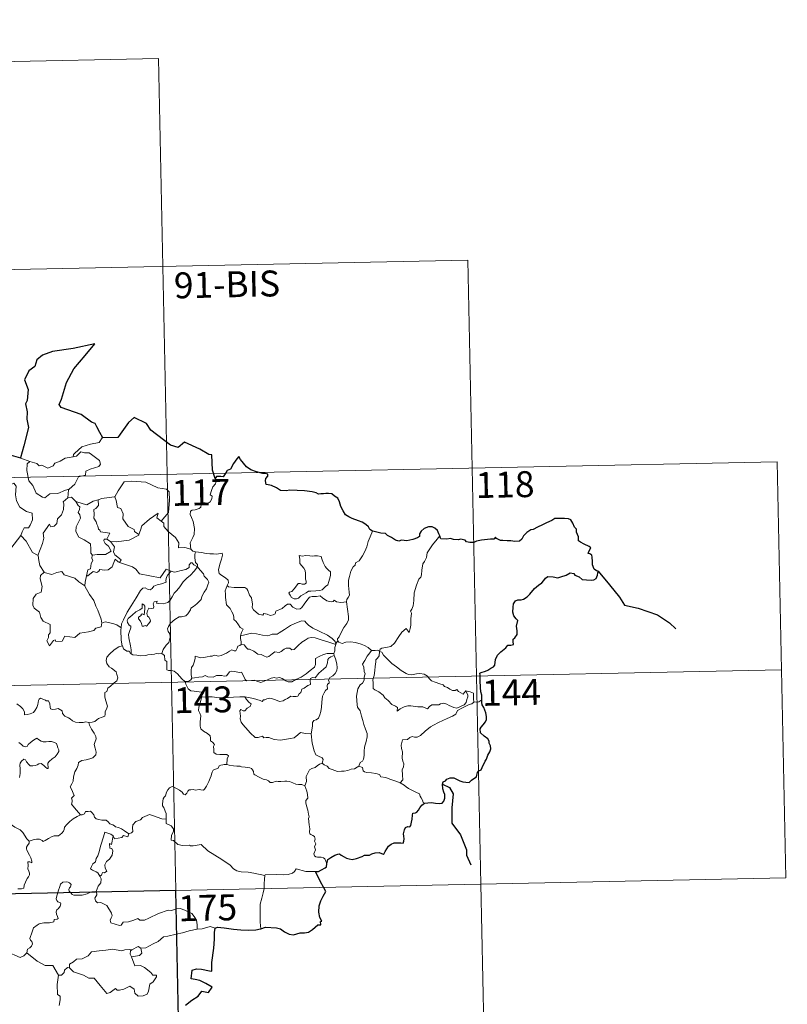
# Model space of a CAD drawing. Units: metres. Extents: x 641023 to 645538, y 718113 to 721175.
# Drawn here: x 641613 to 641835, y 720146 to 720431 of the extents above; entities that cross this region are included whole.
import ezdxf
from ezdxf.enums import TextEntityAlignment as Align

# ---------------------------------------------------------------- set-up
doc = ezdxf.new("R2010")
doc.units = ezdxf.units.M
doc.header["$MEASUREMENT"] = 0
doc.layers.add('Carátula', color=7, linetype='Continuous', lineweight=5)
doc.styles.add('Style-arial', font='arial.shx', dxfattribs={"bigfont": 'arialbig.shx'})

msp = doc.modelspace()

# ---------------------------------------------------------------- linework, layer by layer
at = {"layer": 'Carátula', "color": 7, "linetype": 'Continuous', "lineweight": 5}
for p, q in [((641388.71, 720414.22), (641653.49, 720419.7)), ((641653.49, 720419.7), (641658.48, 720178.83)), ((641389.96, 720354.01), (641743, 720361.32)), ((641743, 720361.32), (641746.74, 720180.66)), ((641302.93, 720291.95), (641832.51, 720302.92)), ((641832.51, 720302.92), (641835.01, 720182.49)), ((641304.18, 720231.73), (641833.76, 720242.72)), ((641305.44, 720171.52), (641835.01, 720182.49)), ((641746.74, 720180.66), (641749.24, 720060.21)), ((641658.48, 720178.83), (641664.72, 719877.74))]:
    msp.add_line(p, q, dxfattribs=at)
at = {"layer": 'Carátula', "color": 7, "linetype": 'Continuous', "lineweight": 25, "flags": 128}
for points in [[(641637.33, 720309.84), (641636.48, 720311.39), (641635.61, 720313.01), (641635.18, 720313.98), (641634.06, 720314.34), (641631.12, 720316.6), (641625.28, 720318.64), (641624.69, 720319.54), (641625.36, 720321.06), (641626.79, 720325.83), (641628.99, 720329.83), (641632.22, 720333.66), (641635.01, 720337.06), (641628.81, 720335.67), (641622.83, 720334.85), (641619.89, 720333.77), (641618.21, 720332.43), (641617.63, 720330.52), (641615.96, 720329.24), (641614.64, 720326.68), (641615.73, 720323.82), (641615.42, 720320.69), (641614.95, 720319.66), (641615.47, 720317.39), (641615.4, 720315.25), (641615.85, 720312.84), (641614.48, 720307.55), (641613.53, 720304.03), (641613.63, 720303.99)], [(641669.85, 720298.11), (641669.08, 720300.44), (641668.93, 720304.94), (641668.08, 720304.98), (641665.4, 720306.56), (641661, 720308.61), (641659.18, 720307.05), (641656.95, 720307.71), (641651.22, 720312.07), (641650, 720313.95), (641646.43, 720315.75), (641644.75, 720314.24), (641642.42, 720310.87), (641641.66, 720309.97), (641637.33, 720309.84)], [(641613.63, 720303.99), (641610.96, 720304.76)], [(641715.37, 720282.79), (641714.63, 720283.34), (641714.23, 720284.09), (641713.53, 720284.78), (641712.39, 720285.47), (641711.38, 720285.85), (641709.49, 720286.47), (641708.52, 720286.99), (641707.64, 720287.57), (641706.97, 720288.72), (641706.25, 720289.95), (641705.88, 720291.3), (641705.35, 720292.33), (641704.45, 720292.95), (641703.64, 720293.67), (641702.72, 720293.75), (641701.86, 720293.72), (641701.19, 720293.66), (641700.43, 720293.67), (641699.8, 720293.51), (641699.07, 720293.94), (641697.93, 720294.19), (641695.74, 720294.47), (641693.6, 720294.56), (641691.42, 720294.7), (641690.56, 720294.5), (641688.8, 720294.57), (641687.6, 720295.36), (641686.21, 720296.07), (641685.19, 720296.25), (641684.63, 720296.32), (641684.42, 720297.42), (641684.53, 720298.08), (641685.09, 720298.77), (641685.08, 720299.33), (641684.36, 720299.53), (641683.65, 720299.5), (641681.83, 720299.96), (641680.18, 720300.59), (641678.95, 720301.48), (641678.06, 720302.48), (641677.24, 720303.55), (641676.71, 720304.4), (641676.1, 720303.72), (641675.18, 720302.4), (641674.27, 720300.75), (641673.38, 720300.41), (641672.92, 720299.68), (641672.23, 720298.54), (641671.52, 720298.67), (641670.26, 720298.66), (641669.85, 720298.11)], [(641747.05, 720234), (641747.02, 720235.34), (641746.74, 720236.27), (641746.66, 720237.57), (641746.59, 720239.59), (641746.6, 720241.09), (641746.44, 720241.71), (641746.88, 720241.94), (641748.09, 720242.28), (641748.83, 720242.56), (641749.64, 720243.15), (641750.39, 720243.55), (641750.85, 720244.06), (641751.06, 720245.64), (641751.64, 720246.96), (641752.58, 720247.86), (641753.98, 720249.07), (641754.55, 720249.82), (641755.44, 720249.8), (641756.21, 720250.01), (641756.16, 720250.85), (641756.14, 720251.53), (641756.64, 720251.98), (641757.24, 720252.93), (641757.31, 720253.98), (641757.13, 720255.29), (641757.48, 720256.98), (641756.99, 720257.43), (641756.32, 720258.32), (641756.04, 720259.39), (641756.15, 720260.79), (641756.26, 720261.82), (641756.81, 720262.63), (641757.46, 720262.92), (641758.45, 720262.94), (641759.16, 720263.16), (641760.22, 720263.8), (641760.98, 720264.63), (641762.27, 720266.18), (641763.47, 720267.23), (641764.39, 720267.89), (641765.05, 720268.56), (641765.46, 720269.25), (641766.18, 720269.66), (641767.72, 720269.63), (641769.08, 720269.32), (641769.96, 720269.64), (641771.5, 720270.11), (641772.67, 720270.8), (641773.68, 720270.56), (641773.95, 720270.08), (641775.24, 720269.59), (641776.13, 720268.79), (641777.36, 720268.73), (641778.79, 720268.68), (641779.46, 720268.7), (641780.13, 720269.09), (641780.56, 720270.1), (641780.74, 720271.24), (641780.29, 720271.34), (641779.62, 720271.86), (641779.05, 720273.03), (641779.05, 720274.07), (641779.04, 720275.29), (641778.86, 720275.91), (641778.34, 720276.22), (641777.88, 720276.35), (641778.08, 720276.95), (641778.6, 720278), (641778.09, 720278.39), (641776.67, 720279.02), (641775.59, 720279.62), (641775.07, 720280.01), (641775.03, 720281.15), (641774.48, 720282.56), (641774.46, 720283.4), (641773.88, 720284.01), (641773.38, 720285.18), (641772.86, 720286.06), (641772.19, 720286.41), (641771.03, 720286.51), (641769.41, 720286.45), (641768.23, 720286.53), (641767.32, 720285.87), (641765.75, 720285.22), (641764.66, 720284.69), (641763.21, 720284.02), (641761.9, 720283.3), (641761.28, 720283.2), (641760.06, 720282.46), (641759.15, 720281.48), (641758.64, 720280.51), (641757.96, 720279.89), (641756.57, 720279.83), (641755.42, 720280.02), (641754.44, 720280.06), (641753.16, 720280.1), (641752.44, 720280.16), (641751.3, 720280.68)], [(641734.88, 720281.44), (641734.58, 720282.09), (641734.22, 720283.02), (641733.45, 720283.67), (641732.67, 720284.03), (641731.59, 720284.05), (641730.34, 720283.56), (641729.48, 720282.87), (641728.98, 720282.07), (641729.05, 720281.28), (641728.44, 720280.86), (641727.05, 720280.43), (641725.36, 720280.06), (641723.78, 720280.19), (641723.01, 720279.95), (641722.08, 720280.19), (641720.93, 720280.97), (641719.8, 720281.6), (641719.13, 720282.17), (641717.81, 720282.26), (641715.93, 720282.74), (641715.37, 720282.79)], [(641751.3, 720280.68), (641751, 720281.11), (641750.5, 720280.52), (641749.53, 720280.46), (641746.97, 720280.21), (641745.56, 720279.92), (641744.77, 720279.54), (641743.58, 720279.52), (641742.59, 720279.76), (641742.2, 720280.17), (641740.9, 720280.46), (641740.31, 720280.33), (641738.82, 720280.4), (641738, 720280.74), (641736.93, 720280.46), (641735.17, 720280.58), (641735.07, 720280.82), (641734.88, 720281.44)], [(641730.46, 720204.05), (641731.46, 720204.17), (641732.52, 720204.23), (641733.61, 720204.09), (641734.88, 720204), (641735.61, 720204.12), (641736.04, 720204.62), (641736.31, 720205.53), (641736.33, 720206.63), (641736.04, 720207.21), (641735.74, 720208.2), (641735.67, 720209.56), (641735.82, 720210.24), (641736.5, 720210.58), (641736.91, 720211.04), (641737.86, 720211.42), (641738.94, 720211.43), (641739.76, 720211.02), (641740.65, 720210.56), (641741.54, 720210.24), (641742.42, 720210.16), (641743.38, 720210.04), (641744.07, 720210.75), (641744.75, 720211.19), (641745.55, 720211.66), (641745.59, 720212.16), (641745.83, 720212.97), (641746.22, 720213.48), (641746.85, 720213.77), (641747.11, 720214.44), (641748.06, 720216.28), (641748.44, 720216.78), (641748.75, 720217.99), (641749.34, 720218.9), (641749.66, 720219.79), (641749.58, 720220.65), (641749.17, 720221.4), (641749.16, 720222), (641748.8, 720222.71), (641747.77, 720223.47), (641746.65, 720224.47), (641746.53, 720225.55), (641746.84, 720226.07), (641747.42, 720226.74), (641748.16, 720227.58), (641748.41, 720228.27), (641748.45, 720229.13), (641748.2, 720230.18), (641747.63, 720231.75), (641747.2, 720232.52), (641747.07, 720233.2), (641747.05, 720234)], [(641702.21, 720186.5), (641702.46, 720187.79), (641703.33, 720188.32), (641704.47, 720188.97), (641705.4, 720189.33), (641705.82, 720189.44), (641706.39, 720189.05), (641707.21, 720188.58), (641707.86, 720188.14), (641708.69, 720187.91), (641709.57, 720187.79), (641710.79, 720188.06), (641712.4, 720188.59), (641713.12, 720189.01), (641714.04, 720188.99), (641714.54, 720188.98), (641715.18, 720189.43), (641716.16, 720189.67), (641717.36, 720189.77), (641718.51, 720189.3), (641718.81, 720189.5), (641719.05, 720190.07), (641719.6, 720190.86), (641720.08, 720191.65), (641720.79, 720192.23), (641721.64, 720192.56), (641722.51, 720192.62), (641723.66, 720192.55), (641724.25, 720192.46), (641724.49, 720193.04), (641724.6, 720193.73), (641724.48, 720194.48), (641724.35, 720195.18), (641724.64, 720196.33), (641724.98, 720197.05), (641725.67, 720197.31), (641726.26, 720197.26), (641726.5, 720197.65), (641726.69, 720198.61), (641726.9, 720199.45), (641727.03, 720200.58), (641727.11, 720201.16), (641727.83, 720201.25), (641728.29, 720201.42), (641728.73, 720202.05), (641729.15, 720202.74), (641729.72, 720203.49), (641730.46, 720204.05)], [(641698.95, 720184.27), (641699.75, 720184.33), (641700.61, 720184.79), (641701.67, 720185.31), (641702.1, 720185.66), (641702.21, 720186.5)], [(641701.26, 720179.72), (641700.37, 720181.28), (641698.95, 720184.27)], [(641683.11, 720167.72), (641684.45, 720168.21), (641687.63, 720167.99), (641688.81, 720167.68), (641689.97, 720166.86), (641691.33, 720166.13), (641692.51, 720165.97), (641694.43, 720166.57), (641695.69, 720166.52), (641696.87, 720166.73), (641698.01, 720167.47), (641699.61, 720168.8), (641700.5, 720168.84), (641700.32, 720169.8), (641700.7, 720169.89), (641700.14, 720170.99), (641699.85, 720172.49), (641699.93, 720174.37), (641700.44, 720175.78), (641701.09, 720177.17), (641701.93, 720178.53), (641701.26, 720179.72)], [(641661.25, 720145.62), (641663.13, 720147.08), (641664.93, 720148.24), (641666.01, 720149.64), (641667.97, 720149.22), (641669.03, 720150.83), (641667.13, 720151.83), (641665.46, 720152.71), (641664.06, 720153), (641662.96, 720153.26), (641663.22, 720155.73), (641664.49, 720156.09), (641665.9, 720156.02), (641668.19, 720155.53), (641668.87, 720155.48), (641668.91, 720156.2), (641668.89, 720157.9), (641669.5, 720162.06), (641669.63, 720164.66), (641669.65, 720166.64), (641669.87, 720167.87)], [(641669.87, 720167.87), (641670.5, 720168.18), (641672.44, 720168.02), (641675.13, 720167.58), (641677.29, 720167.36), (641679.46, 720167.26), (641681.65, 720167.37), (641682.99, 720167.68), (641683.11, 720167.72)]]:
    msp.add_lwpolyline(points, dxfattribs=at)
at = {"layer": 'Carátula', "color": 7, "linetype": 'Continuous', "lineweight": 5, "flags": 128}
for points in [[(641637.33, 720309.84), (641637.12, 720309.82), (641636.34, 720308.48), (641633.83, 720308.05), (641631.23, 720307.22), (641629.23, 720305.37), (641628.84, 720305.01), (641628.73, 720304.3)], [(641628.73, 720304.3), (641629.77, 720304.55), (641630.94, 720305.81), (641632, 720305.51), (641633.41, 720305.52), (641634.05, 720304.99), (641636.41, 720303.32), (641636.67, 720302.23), (641636.21, 720301.52), (641633.69, 720300.79), (641632.47, 720300.24), (641632.32, 720299.02), (641630.29, 720298.51), (641629.23, 720296.47), (641627.58, 720294.98)], [(641610.96, 720304.76), (641610.74, 720302.67), (641610.01, 720301.25), (641608.09, 720300.29), (641606.77, 720300.07), (641607.11, 720297.87), (641609.05, 720296.67), (641609.47, 720297), (641610.53, 720296.2), (641611.59, 720296.69), (641612.23, 720295.84), (641612.1, 720293.34), (641612.32, 720291.56), (641613.33, 720289.8), (641615.29, 720288.56), (641616.91, 720288.06), (641616.98, 720286.06), (641616.28, 720284.58), (641615.79, 720283.83), (641614.59, 720283.77), (641614, 720282.61), (641613.66, 720281.59)], [(641613.63, 720303.99), (641616.19, 720303.04)], [(641616.19, 720303.04), (641615.45, 720302.27), (641615.31, 720300.38), (641615.92, 720297.4), (641617.13, 720296), (641618.08, 720293.8), (641619.93, 720292.66), (641620.59, 720292.43), (641621.97, 720293.62), (641624.37, 720293.69), (641626.53, 720294.7), (641627.58, 720294.98)], [(641616.19, 720303.04), (641616.19, 720303.04), (641618.27, 720302.39), (641618.89, 720301.72), (641619.7, 720301.9), (641621.46, 720301.09), (641622.97, 720301.76), (641623.46, 720302.55), (641624.98, 720303.13), (641626.45, 720303.92), (641628.73, 720304.3)], [(641640.64, 720292.79), (641640.79, 720292.79), (641641.77, 720294.47), (641643.5, 720297.13), (641645.75, 720297.31), (641649.84, 720297), (641653.31, 720295.39), (641655.81, 720295.02), (641656.6, 720294.24), (641656.62, 720291.84), (641656.33, 720288.27), (641654.28, 720285.69)], [(641669.85, 720298.11), (641670.14, 720297.28), (641669.94, 720296.56), (641669.19, 720295.66), (641668.78, 720294.55), (641668.45, 720293.38), (641668.97, 720292.91), (641668.89, 720292.17), (641668.47, 720291.3), (641667.58, 720290.77), (641666.97, 720291.01), (641666.06, 720291.15), (641665.86, 720290.51), (641665.74, 720289.79), (641665.28, 720289.34), (641664.11, 720289.03), (641663.19, 720288.95), (641662.74, 720288.62), (641662.62, 720287.66), (641662.98, 720286.75), (641663.51, 720285.66), (641663.89, 720283.57), (641663.8, 720281.88), (641663.39, 720280.98), (641662.88, 720280.07), (641662.67, 720279.42), (641662.79, 720277.6)], [(641627.58, 720294.98), (641627.39, 720294.79), (641627.24, 720292.43)], [(641627.24, 720292.43), (641625.87, 720291.36), (641626.04, 720290.7), (641626, 720289.06), (641625.36, 720287.53), (641624.25, 720286.39), (641624.08, 720285.04), (641623.25, 720284.23), (641622.35, 720284.05), (641621.89, 720284.86), (641620.04, 720282.26), (641620.31, 720280.84), (641619.89, 720279.21), (641618.58, 720275.79), (641618.59, 720275.77)], [(641627.24, 720292.43), (641628.3, 720292.63), (641629.51, 720291.4), (641629.56, 720291.38)], [(641629.56, 720291.38), (641630.22, 720290.27), (641630.67, 720289.9), (641630.64, 720289.1), (641630.17, 720288.25), (641630.68, 720287.52), (641630.88, 720286.58), (641629.62, 720284.12), (641629.54, 720282.72), (641630.37, 720281.13), (641631.94, 720280.3), (641633.77, 720279.14), (641633.9, 720277.62), (641633.84, 720276.44), (641634.35, 720275.85)], [(641629.56, 720291.38), (641631.63, 720290.76), (641632.71, 720290.48), (641634.57, 720291.5), (641636.02, 720291.93)], [(641636.02, 720291.93), (641636.09, 720290.25), (641635.33, 720289.36), (641634.77, 720289.11), (641634.86, 720287.67), (641634.71, 720286.54), (641635.42, 720285.5), (641635.62, 720284.82), (641635.95, 720284.31), (641636.13, 720283.43), (641636.52, 720283.08), (641636.72, 720282.64), (641639.39, 720282.2), (641638.47, 720280.48)], [(641636.02, 720291.93), (641637.07, 720292.25), (641640.64, 720292.79)], [(641640.79, 720292.79), (641641.25, 720291.7), (641641.6, 720289.67), (641642.52, 720289.43), (641643.2, 720287.8), (641643.18, 720286.38), (641644.67, 720284.15), (641646.44, 720283.29), (641646.54, 720282.69), (641647.8, 720281.87)], [(641647.8, 720281.87), (641648.24, 720283.08), (641648.65, 720284.41), (641650.9, 720286.26), (641653.35, 720288.03), (641652.96, 720286.72), (641654.28, 720285.69)], [(641654.28, 720285.69), (641655.02, 720285.12), (641655.06, 720284.16), (641656.28, 720282.71), (641658.35, 720281.03), (641659.33, 720279.43), (641659.28, 720278.03), (641661.08, 720278.05), (641662.79, 720277.6)], [(641715.37, 720282.79), (641714.74, 720281.14), (641714.12, 720279.83), (641713.73, 720278.24), (641713.24, 720276.93), (641712.49, 720275.67), (641711.51, 720274.27), (641710.48, 720273.63), (641710.43, 720272.95), (641709.86, 720272.52), (641709.16, 720271.22), (641708.71, 720269.73), (641708.42, 720268.63), (641708.48, 720267.11), (641708.68, 720265.21), (641708.72, 720264.27), (641708.36, 720263.6), (641708, 720263.08), (641707.86, 720262.47), (641707.87, 720262.37)], [(641610.72, 720277.76), (641613.66, 720281.59)], [(641613.66, 720281.59), (641615.12, 720279.96), (641617.03, 720276.64), (641618.59, 720275.77)], [(641638.47, 720280.48), (641637.78, 720280.53), (641637.68, 720280.06), (641637.99, 720279.27), (641639, 720278.51), (641639.72, 720277.07), (641638.1, 720276.09), (641635.69, 720276.1), (641634.35, 720275.85)], [(641638.47, 720280.48), (641639.6, 720279.82)], [(641639.6, 720279.82), (641641.23, 720279.74), (641644.98, 720280.23), (641647.73, 720281.67), (641647.8, 720281.87)], [(641642.22, 720273.78), (641642.65, 720274.55), (641640.8, 720276.01), (641640.43, 720276.84), (641640.71, 720278.25), (641639.6, 720279.82)], [(641734.88, 720281.44), (641734.09, 720280.5), (641732.74, 720278.91), (641731.77, 720277.45), (641731.25, 720276.58), (641731.01, 720275.22), (641730.51, 720274.04), (641730.02, 720273.41), (641729.72, 720271.53), (641729.61, 720270.17), (641729.43, 720269.46), (641728.8, 720268.93), (641728.16, 720267.17), (641727.52, 720264.98), (641727.38, 720262.76), (641727.18, 720261.21), (641726.75, 720260.26), (641726.39, 720259.68), (641726.66, 720259.06), (641726.54, 720257.48), (641726.54, 720255.6), (641726.35, 720254.63), (641726.05, 720253.45), (641725.14, 720254.65), (641723.89, 720253.58), (641723.05, 720252.29), (641721.8, 720250.38), (641720.71, 720249.4), (641719.23, 720249.11), (641718.08, 720248.92), (641717.64, 720248.63), (641717.47, 720247.99)], [(641662.79, 720277.6), (641663.41, 720277.02), (641664.15, 720276.87)], [(641618.59, 720275.77), (641618.87, 720274.31), (641619.12, 720272.86), (641620.36, 720270.96)], [(641634.35, 720275.85), (641634.22, 720275.81), (641634.16, 720275.03), (641634.45, 720274.34), (641633.99, 720273.45), (641633.75, 720271.88), (641632.99, 720271.66), (641632.67, 720269.92), (641632.79, 720270.04)], [(641632.67, 720269.92), (641633.02, 720269.92), (641634.55, 720271.12), (641635.59, 720270.88), (641636.2, 720271.21), (641636.52, 720271.72), (641637.84, 720271.51), (641638.94, 720271.63), (641640.06, 720272.53), (641640.53, 720273.8), (641640.93, 720274.75), (641641.83, 720273.91), (641642.22, 720273.78)], [(641664.15, 720276.87), (641664.01, 720276.09), (641664.01, 720275.11), (641664.21, 720273.71), (641664.79, 720273.16), (641664.74, 720272.52)], [(641664.15, 720276.87), (641664.16, 720276.87), (641665.88, 720276.63), (641667.31, 720276.32), (641668.28, 720276.28), (641669.38, 720276.3), (641670.28, 720276.18), (641671.91, 720276.49), (641672.01, 720275.85), (641671.69, 720274.69), (641671.21, 720273.3), (641670.84, 720271.65), (641670.99, 720270.59), (641671.79, 720270.03), (641672.85, 720269.27), (641673.62, 720268.63), (641673.75, 720267.85), (641673.32, 720267.1)], [(641694.22, 720275.79), (641694.35, 720274.7), (641694.41, 720273.46), (641694.92, 720272.77), (641695.52, 720272.1), (641695.93, 720271.39), (641696.05, 720270.57), (641695.99, 720270.05), (641696.05, 720268.95), (641696.18, 720268.35), (641696.17, 720267.79), (641695.74, 720267.48), (641695.06, 720267.47), (641694.47, 720267.64), (641693.9, 720267.65), (641693.38, 720267.01), (641692.73, 720266.12), (641692.11, 720265.39), (641691.39, 720265.17), (641691.24, 720264.85), (641691.62, 720264.3), (641691.98, 720263.58), (641692.73, 720263.28), (641693.37, 720263.19), (641693.97, 720263.41), (641694.62, 720264.1), (641695.52, 720264.62), (641696.24, 720264.93), (641696.85, 720265.41), (641697.54, 720265.46), (641698.99, 720265.57), (641700.19, 720265.66), (641700.84, 720265.87), (641701.46, 720266.4), (641701.84, 720266.77), (641702.49, 720267.24), (641702.73, 720268.21), (641702.96, 720268.93), (641703.23, 720269.94), (641703.21, 720271.04), (641702.7, 720271.57), (641702.13, 720272.08), (641701.72, 720272.61), (641701.13, 720273.72), (641700.78, 720274.81), (641700.58, 720275.51), (641699.48, 720275.68), (641698.59, 720275.7), (641697.96, 720275.61), (641697.28, 720275.66), (641696.06, 720275.75), (641695.12, 720275.55), (641694.22, 720275.79)], [(641642.22, 720273.78), (641645.93, 720272.45), (641646.93, 720271.79), (641647.96, 720270.45), (641650.95, 720269.86), (641653.91, 720269.34), (641655.66, 720271.81), (641657.09, 720271.2)], [(641657.09, 720271.2), (641656.21, 720270.15), (641655.74, 720269.48), (641655.63, 720268.55), (641655.66, 720268.03), (641654.32, 720267.53), (641653.07, 720267.28), (641652.12, 720266.86), (641651.64, 720266.27), (641651.05, 720265.84), (641650.29, 720266.04), (641649.57, 720266.43), (641648.98, 720266.35), (641648.21, 720265.6), (641647.01, 720263.55), (641645.56, 720261.18), (641644.42, 720259.36), (641643.35, 720257.2), (641642.77, 720255.96), (641642.62, 720254.8)], [(641645.58, 720247.3), (641645.54, 720248.48), (641645.33, 720249.66), (641644.91, 720251.91), (641644.81, 720252.89), (641645.06, 720253.77), (641645.49, 720254.86), (641645.43, 720255.36), (641644.99, 720255.61), (641644.54, 720256.36), (641644.38, 720256.94), (641644.64, 720257.52), (641645.89, 720258.53), (641646.87, 720259.49), (641648.07, 720260.05), (641648.78, 720260.55), (641648.76, 720261.83), (641649.24, 720261.48), (641649.48, 720261.1), (641649.49, 720260.36), (641649.36, 720258.62), (641648.75, 720258.85), (641648.45, 720258.72), (641648.44, 720258.38), (641647.67, 720257.95), (641647.64, 720257.47), (641648.24, 720256.74), (641648.56, 720256.08), (641648.72, 720255.35), (641649.19, 720255.28), (641649.61, 720255.55), (641650.01, 720255.33), (641650.71, 720256.07), (641651.14, 720256.74), (641651.08, 720257.28), (641650.63, 720257.91), (641650.29, 720258.2), (641650.09, 720258.94), (641650.27, 720259.8), (641650.66, 720260.55), (641651.39, 720260.48), (641652.01, 720260.52), (641652.11, 720261.02), (641651.95, 720261.82), (641652.26, 720262.34), (641653.08, 720262.56), (641652.85, 720262.01), (641653.6, 720261.85), (641654.78, 720261.83), (641656.17, 720262.14), (641656.86, 720262.88), (641657.47, 720263.77), (641658.01, 720264.84), (641658.77, 720265.68), (641659.65, 720266.72), (641660.6, 720268.14), (641661.64, 720269.26), (641662.73, 720270.12), (641663.78, 720271.28), (641664.74, 720272.52)], [(641664.74, 720272.52), (641665.55, 720271.5), (641666.46, 720270.48), (641666.69, 720269.76), (641667.65, 720268.86), (641668.02, 720268.03), (641667.7, 720267.26), (641667.36, 720266.12), (641666.73, 720265.18), (641666.05, 720263.95), (641665.83, 720263.08), (641664.6, 720261.8), (641663.63, 720260.98), (641662.8, 720260.5), (641662.69, 720260.02), (641661.98, 720258.9), (641661.35, 720258.33), (641660.15, 720257.98), (641659.44, 720257.99), (641658.15, 720257.22), (641656.93, 720256.16), (641656.37, 720255.21), (641656.1, 720254.56), (641656.3, 720253.74), (641656.75, 720253.09), (641656.82, 720252.11), (641656.5, 720250.63), (641655.68, 720249.85), (641654.85, 720248.57), (641654.42, 720247.4)], [(641664.74, 720272.52), (641663.74, 720273.08), (641663.21, 720273.65), (641662.85, 720273.68), (641662.39, 720273.03), (641662.31, 720272.27), (641661.4, 720271.73), (641660.01, 720271.48), (641658.62, 720271.02), (641657.97, 720270.96), (641657.09, 720271.2)], [(641620.36, 720270.96), (641619.28, 720269.96), (641619.18, 720269.02), (641619.76, 720266.85), (641619.55, 720265.12), (641618.04, 720264.63), (641617.2, 720263.36), (641617.11, 720261.43), (641617.46, 720260.56), (641619.06, 720259.35), (641619.39, 720257.84), (641620.12, 720256.81), (641622.13, 720255.82), (641622.12, 720253.36), (641621.63, 720252.85), (641621.62, 720252.04), (641621.11, 720251.03), (641621.96, 720249.65), (641623.09, 720251.18), (641623.59, 720251.41), (641623.74, 720250.91), (641625.59, 720250.99), (641626.36, 720252.38), (641629.27, 720252.06), (641630.65, 720253.25), (641633.16, 720253.66), (641634.77, 720254.1), (641635.34, 720254.73), (641636.89, 720255.16), (641637.09, 720256.33)], [(641620.36, 720270.96), (641620.38, 720270.9), (641622.64, 720270.27), (641624.01, 720270.88), (641625.45, 720271.11), (641626.16, 720270.2), (641629.25, 720269.19), (641630.37, 720268.17), (641632.12, 720266.95)], [(641632.12, 720266.95), (641632.22, 720268.01), (641632.67, 720269.92)], [(641637.02, 720256.2), (641636.87, 720257.32), (641635.9, 720259.98), (641635.37, 720261.11), (641634.71, 720262.76), (641633.46, 720264.49), (641632.11, 720266.87), (641632.12, 720266.95)], [(641673.32, 720267.1), (641673.01, 720266.31), (641672.75, 720265.59), (641672.89, 720264.57), (641672.86, 720263.65), (641673.11, 720261.45), (641673.66, 720261.06), (641674.19, 720260.4), (641674.66, 720259.5), (641675.04, 720258.75), (641675.31, 720257.92), (641675.29, 720257.22), (641675.99, 720256.63), (641676.58, 720255.7), (641677.13, 720254.94), (641678.01, 720254.41), (641677.45, 720253.52), (641677.23, 720252.54)], [(641707.87, 720262.37), (641707.11, 720262.22), (641706.26, 720262.2), (641704.96, 720262.35), (641704.3, 720262.84), (641704.07, 720262.49), (641703.44, 720262.34), (641702.17, 720262.66), (641700.95, 720263.49), (641700.22, 720264.1), (641699.19, 720263.87), (641697.94, 720263.91), (641697.13, 720263.69), (641696.4, 720262.78), (641695.65, 720261.72), (641694.91, 720260.7), (641694.44, 720260.33), (641693.55, 720260.26), (641692.31, 720260.83), (641691.61, 720261.7), (641690.85, 720261.66), (641690.1, 720261.21), (641689.22, 720260.47), (641687.46, 720259.63), (641687.21, 720258.9), (641686.68, 720258.57), (641685.75, 720258.41), (641684.92, 720258.82), (641683.93, 720258.96), (641683.66, 720258.53), (641682.38, 720258.8), (641680.96, 720260.02), (641680.58, 720260.73), (641680.66, 720261.71), (641680.36, 720263.5), (641679.83, 720264.31), (641679.35, 720265.64), (641679.04, 720266.12), (641678.46, 720266.47), (641676.9, 720266.49), (641675.35, 720266.54), (641673.77, 720266.75), (641673.32, 720267.1)], [(641707.87, 720262.37), (641708.47, 720258.07), (641708.5, 720257.19), (641707.98, 720256.09), (641707.15, 720254.96), (641706.36, 720253.44), (641705.72, 720252.21), (641705.27, 720251.64), (641705.4, 720251.02)], [(641642.62, 720254.8), (641641.39, 720255.68), (641640.23, 720256.13), (641638.04, 720256.53), (641637.02, 720256.2)], [(641637.09, 720256.33), (641637.02, 720256.2)], [(641642.62, 720254.8), (641642.54, 720254.24), (641642.66, 720251.3), (641642.92, 720249.59)], [(641704.82, 720250.01), (641704.58, 720250.92), (641703.77, 720251.79), (641702.42, 720252.68), (641700.01, 720253.83), (641698.12, 720254.75), (641696.93, 720255.61), (641696.23, 720256.29), (641695.78, 720256.8), (641694.92, 720256.82), (641693.57, 720256.42), (641691.71, 720255.52), (641689.97, 720254.38), (641688.35, 720253.43), (641687.86, 720253.02), (641686.38, 720253.05), (641685.68, 720252.73), (641685.03, 720252.56), (641683.55, 720252.73), (641681.79, 720253.07), (641680.39, 720253.34), (641679.19, 720253.04), (641678.03, 720252.67), (641677.23, 720252.54)], [(641677.23, 720252.54), (641677.22, 720251.72), (641677.4, 720250.8), (641677.36, 720249.98)], [(641677.36, 720249.98), (641677.44, 720250.02), (641678.25, 720249.88), (641678.98, 720249.07), (641679.37, 720248.62), (641679.85, 720248.69), (641681.06, 720248.08), (641682.18, 720247.26), (641683.21, 720247.12), (641684, 720246.74), (641684.83, 720246.33), (641685.4, 720246.52), (641686.34, 720247.32), (641687.18, 720247.88), (641688.41, 720247.65), (641689.02, 720248.02), (641689.8, 720248.62), (641690.47, 720248.93), (641691.44, 720248.97), (641692.11, 720248.46), (641692.72, 720248.6), (641693.85, 720249.72), (641694.91, 720250.68), (641695.97, 720251.3), (641696.81, 720251.86), (641697.63, 720252.08), (641698.84, 720251.9), (641700.89, 720251.29), (641702.46, 720250.8), (641704.82, 720250.01)], [(641633.27, 720227.38), (641634.28, 720227.52), (641635.07, 720227.72), (641635.66, 720228.21), (641636.11, 720228.62), (641637.19, 720228.96), (641637.92, 720229.3), (641638.03, 720229.82), (641638, 720230.56), (641638.47, 720231.55), (641638.75, 720232.16), (641638.17, 720233.96), (641637.9, 720234.86), (641637.93, 720236.14), (641638.53, 720236.45), (641638.77, 720237.34), (641639.58, 720237.99), (641640.65, 720238.9), (641641.44, 720239.47), (641641.68, 720240.36), (641641.43, 720241.35), (641641.18, 720242.07), (641639.88, 720243.14), (641639.19, 720243.55), (641638.53, 720244.55), (641638.35, 720245.37), (641638.56, 720246.35), (641639.24, 720247.25), (641640.67, 720248.42), (641641.94, 720249.29), (641642.92, 720249.59)], [(641642.92, 720249.59), (641643.02, 720249.61), (641643.38, 720248.79), (641644.26, 720248.11), (641644.94, 720248.11), (641645.39, 720247.42), (641645.58, 720247.3)], [(641663.13, 720240.28), (641662.93, 720241.26), (641662.9, 720242.58), (641663.06, 720243.4), (641663.46, 720243.99), (641663.81, 720244.86), (641664.09, 720245.92), (641664.09, 720246.62), (641664.74, 720246.48), (641665.72, 720246.14), (641666.57, 720246.21), (641667.56, 720246.48), (641668.45, 720246.67), (641669.02, 720246.61), (641669.66, 720246.92), (641670.19, 720246.81), (641670.73, 720246.6), (641671.63, 720246.84), (641673.17, 720247.51), (641673.98, 720248.05), (641674.73, 720248.46), (641675.36, 720248.14), (641675.85, 720248.21), (641676.23, 720248.96), (641676.47, 720249.56), (641676.97, 720249.73), (641677.36, 720249.98)], [(641704.82, 720250.01), (641704.82, 720249.99), (641704.55, 720249.1), (641704.5, 720248.16), (641704.23, 720247.39)], [(641705.4, 720251.02), (641705.33, 720251.1), (641704.96, 720250.57), (641704.82, 720250.01)], [(641715.1, 720248.3), (641714.14, 720249.16), (641713.1, 720249.76), (641712.11, 720250.12), (641710.51, 720250.59), (641709.05, 720250.76), (641707.71, 720250.65), (641706.6, 720250.3), (641705.68, 720250.73), (641705.4, 720251.02)], [(641645.58, 720247.3), (641646.07, 720246.99), (641647.16, 720246.95), (641648.39, 720246.72), (641649.76, 720246.85), (641650.41, 720247.04), (641651.3, 720247.16), (641652.32, 720247.2), (641652.76, 720247.43), (641653.5, 720247.32), (641654.42, 720247.4)], [(641654.42, 720247.4), (641654.44, 720247.4), (641655.17, 720246.8), (641655.31, 720245.46), (641655.86, 720245.09), (641655.92, 720242.65), (641656.39, 720242.48), (641657.2, 720242.46), (641658.03, 720242.32), (641658.94, 720241.48), (641660.26, 720240.08), (641661.1, 720239.32)], [(641704.23, 720247.39), (641703.2, 720247.45), (641702.27, 720247.39), (641701.22, 720247.09), (641699.99, 720246.55), (641698.96, 720245.99), (641698.93, 720245.28), (641698.95, 720244.24), (641698.58, 720243.44), (641697.4, 720242.49), (641696.24, 720241.51), (641694.81, 720240.52), (641693.24, 720239.89), (641692.06, 720239.22), (641691.03, 720239.18), (641690.32, 720239.53), (641689.29, 720240.14), (641688.46, 720240.43), (641688.02, 720240.36), (641687.48, 720240.25), (641687.08, 720240.46), (641686.08, 720240.26), (641685.01, 720239.78), (641684.04, 720239.42), (641683.05, 720239.03), (641681.93, 720239.41), (641681.29, 720239.66), (641680.35, 720239.54), (641679.02, 720239.49), (641678.54, 720239.86), (641678.02, 720241.15), (641677.52, 720242.02), (641676.83, 720241.89), (641675.56, 720242.18), (641674.69, 720242.26), (641674.01, 720242.05), (641673.54, 720241.44), (641673.16, 720240.97), (641672.43, 720240.85), (641671.83, 720241.04), (641670.45, 720240.99), (641670.28, 720241.03), (641669.25, 720240.55), (641667.74, 720240.64), (641666.96, 720241.04), (641666.24, 720240.69), (641665.19, 720240.52), (641663.89, 720240.34), (641663.13, 720240.28)], [(641678.47, 720234.88), (641680.96, 720234.41), (641682.91, 720233.83), (641683.45, 720233.54), (641683.82, 720234.03), (641684.27, 720234.02), (641684.78, 720234.25), (641685.64, 720234.49), (641686.2, 720234.4), (641687.07, 720234.1), (641687.79, 720233.75), (641688.47, 720233.51), (641689.52, 720233.67), (641690.1, 720234.08), (641690.85, 720234.41), (641691.73, 720235.05), (641692.42, 720234.93), (641693.28, 720234.93), (641693.79, 720235.02), (641694.19, 720235.68), (641694.7, 720236.14), (641694.92, 720237.08), (641695.61, 720237.39), (641696.73, 720238.18), (641697.51, 720238.39), (641697.39, 720239.57), (641697.43, 720240.19), (641698.01, 720240.42), (641698.84, 720240.4), (641699.91, 720241.7), (641701.23, 720242.85), (641701.97, 720243.59), (641702.34, 720244.74), (641702.51, 720245.62), (641702.73, 720246.1), (641703.35, 720246.42), (641704.36, 720246.82)], [(641704.36, 720246.82), (641704.73, 720245.89), (641705.07, 720244.45), (641705.21, 720243.23), (641705.09, 720242.47), (641704.62, 720241.66), (641703.89, 720240.91), (641703.1, 720240.47), (641702.66, 720239.72), (641702.91, 720239.25), (641702.9, 720238.77), (641702.39, 720238.55), (641702.28, 720238.03), (641702.4, 720237.15), (641701.82, 720236.68), (641701.38, 720236.03), (641700.98, 720235.06), (641700.74, 720233.3), (641700.63, 720231.9), (641700.47, 720230.61), (641700.14, 720229.63), (641699.74, 720228.64), (641699.14, 720228.21), (641698.39, 720228.05), (641698.02, 720227.42), (641698, 720226.38), (641697.62, 720224.15)], [(641704.23, 720247.39), (641704.23, 720247.37), (641704.33, 720246.86), (641704.36, 720246.82)], [(641715.1, 720248.3), (641715.09, 720248.3), (641714.65, 720247.57), (641713.88, 720246.61), (641713.19, 720245.4), (641712.55, 720244.31), (641712.92, 720243.45), (641712.97, 720242.21), (641713.25, 720241.48), (641713.12, 720240.92), (641712.96, 720240.47), (641712.97, 720239.65), (641712.5, 720238.82), (641711.8, 720238.33), (641711.17, 720237.2), (641710.82, 720235.07), (641710.99, 720232.51), (641711.08, 720231.83), (641711.88, 720230.79), (641712.26, 720229.22), (641712.66, 720227.99), (641712.94, 720226.81), (641713.43, 720225.46), (641713.86, 720224.21), (641713.9, 720223.23), (641713.58, 720221.94), (641713.08, 720220.25), (641712.99, 720219.15), (641713.01, 720217.87), (641712.81, 720216.77), (641712.49, 720216.2), (641711.87, 720215.81), (641711.41, 720214.82)], [(641717.47, 720247.99), (641717.47, 720248.07), (641716.82, 720248.38), (641716.15, 720248.32), (641715.1, 720248.3)], [(641742.42, 720236.6), (641742.58, 720236.15), (641742.97, 720235.43), (641743.04, 720234.88), (641742.69, 720234.11), (641742.48, 720233.18), (641741.98, 720232.57), (641740.91, 720232.05), (641739.8, 720231.55), (641738.95, 720231.79), (641737.63, 720232.36), (641736.89, 720232.73), (641736.08, 720232.99), (641735.09, 720232.79), (641734.61, 720232.54), (641733.19, 720232.53), (641732.58, 720232.5), (641731.96, 720232.05), (641731.31, 720231.41), (641730.7, 720231.64), (641729.99, 720231.99), (641728.53, 720231.97), (641726.48, 720232.21), (641725.65, 720232.28), (641724.59, 720231.93), (641723.4, 720231.43), (641722.58, 720230.69), (641722.63, 720231.77), (641722.07, 720232.12), (641720.99, 720232.6), (641719.98, 720233.76), (641718.98, 720234.6), (641718.46, 720235.35), (641717.21, 720236.28), (641716.13, 720236.92), (641715.62, 720237.27), (641715.64, 720238.89), (641715.53, 720239.81), (641715.92, 720241.06), (641716.04, 720242.44), (641716.19, 720243.62), (641716.34, 720245.01), (641716.4, 720245.61), (641716.9, 720246.1), (641717.35, 720246.77), (641717.47, 720247.99)], [(641717.47, 720247.99), (641718.14, 720247.78), (641718.6, 720246.93), (641719.71, 720245.76), (641721.02, 720244.52), (641722.36, 720243.55), (641723.74, 720242.5), (641725.11, 720241.65), (641725.86, 720241.28), (641726.84, 720241.2), (641728.12, 720241.51), (641729.16, 720241.59), (641730.36, 720241.43), (641731.33, 720240.85), (641731.78, 720240.14), (641732.53, 720239.48), (641733.54, 720239.12), (641734.95, 720238.67), (641735.87, 720238.33), (641736.21, 720237.88), (641737.11, 720237.53), (641737.84, 720237.11), (641738.61, 720236.66), (641739.33, 720236.68), (641739.86, 720237.03), (641740.35, 720236.42), (641741.61, 720235.59), (641741.95, 720235.99), (641742.42, 720236.6)], [(641663.13, 720240.28), (641662.84, 720239.8), (641662.26, 720239.42), (641661.1, 720239.32)], [(641661.1, 720239.32), (641661.15, 720239.26), (641661.35, 720238.52), (641662.08, 720237.2), (641662.8, 720236.61), (641663.83, 720236.52), (641665.92, 720236.24), (641666.03, 720235.22), (641665.97, 720234.74)], [(641612.48, 720232.85), (641613.55, 720232.05), (641614.17, 720231.43), (641614.71, 720230.52), (641614.66, 720229.64), (641615.46, 720229.79), (641616.33, 720229.91), (641617.27, 720230.31), (641617.81, 720231), (641618.27, 720231.81), (641618.5, 720232.68), (641618.73, 720233.78), (641618.95, 720234.21), (641619.35, 720234.43), (641619.99, 720234.23), (641620.75, 720233.86), (641620.91, 720233.69), (641621.59, 720233.68), (641621.98, 720232.87), (641622.08, 720231.91), (641622.2, 720231.39), (641622.75, 720231.16), (641623.66, 720231.26), (641624.43, 720231.48), (641625.55, 720230.78), (641625.67, 720230.08), (641626.32, 720229.26), (641627.45, 720228.76), (641627.94, 720228.49), (641628.54, 720227.94), (641629.41, 720227.5), (641630.5, 720227.42), (641631.69, 720227.47), (641632.46, 720227.64), (641633.27, 720227.38)], [(641665.97, 720234.74), (641665.94, 720234.56), (641665.57, 720233.11), (641665.19, 720231.84), (641665.01, 720230.94), (641665.39, 720230.09), (641665.68, 720229.35), (641665.57, 720227.59), (641665.5, 720226.41), (641665.77, 720225.61), (641666.48, 720224.91), (641667.62, 720224.23), (641668.41, 720223.61), (641668.51, 720222.93), (641668.54, 720222.15), (641669.13, 720221.7), (641669.69, 720221.03), (641669.42, 720220.51), (641669.45, 720219.63), (641669.53, 720218.77), (641670.2, 720218.3), (641671.19, 720218.12), (641672.33, 720218.13), (641673.25, 720218.19), (641673.75, 720217.78), (641673.37, 720216.95), (641673.25, 720215.25)], [(641678.47, 720234.88), (641677.01, 720234.89), (641675.15, 720234.81), (641673.84, 720234.62), (641672.44, 720234.57), (641670.4, 720234.65), (641668.96, 720234.84), (641667.27, 720234.85), (641665.97, 720234.74)], [(641697.62, 720224.15), (641695.98, 720224.26), (641694.59, 720224.55), (641693.81, 720223.81), (641692.74, 720223.01), (641691.64, 720222.77), (641688.74, 720222.35), (641686.98, 720222.51), (641685.39, 720223.1), (641684.63, 720223.04), (641683.99, 720222.97), (641683.53, 720223.5), (641682.27, 720223.07), (641681.41, 720223.08), (641680.03, 720224.39), (641679.47, 720225.16), (641677.89, 720226.81), (641677.42, 720227.54), (641677.12, 720228.49), (641677.2, 720229.27), (641677, 720230.81), (641677.27, 720231.21), (641677.95, 720230.83), (641678.46, 720230.8), (641679.13, 720231.61), (641680.01, 720232.07), (641680.3, 720232.88), (641679.7, 720233.22), (641678.96, 720234.05), (641678.47, 720234.88)], [(641744.7, 720233.35), (641744.6, 720234.27), (641744.63, 720235.01), (641744.61, 720235.89), (641743.73, 720236.29), (641742.42, 720236.6)], [(641723.4, 720209.94), (641724.23, 720210.86), (641724.08, 720212.18), (641724.04, 720213.84), (641724.38, 720214.49), (641724.5, 720215.47), (641724.21, 720216.26), (641724.04, 720217.1), (641724.13, 720218.92), (641723.78, 720219.89), (641723.75, 720220.89), (641724.11, 720222.44), (641725.56, 720222.49), (641726.21, 720223.04), (641726.85, 720223.36), (641727.59, 720223.15), (641728.35, 720223.21), (641729.26, 720223.63), (641730.65, 720224.96), (641732.2, 720226.17), (641733.11, 720226.69), (641734.51, 720227.38), (641737.02, 720228.59), (641738.53, 720229.22), (641739.51, 720229.86), (641739.97, 720230.91), (641741.45, 720231.7), (641743.35, 720232.6), (641744.16, 720232.88), (641744.7, 720233.35)], [(641744.7, 720233.35), (641744.72, 720233.37), (641745.51, 720233.33), (641746.21, 720233.4), (641747.05, 720234)], [(641633.27, 720227.38), (641633.45, 720226.68), (641634.05, 720225.52), (641634.82, 720224.35), (641635.31, 720223.34), (641635.4, 720222.68), (641635.08, 720221.68), (641634.85, 720221.09), (641635.11, 720220), (641635.39, 720218.82), (641635.35, 720218.02)], [(641618.28, 720222.85), (641617.26, 720222.35), (641616.41, 720221.63), (641615.77, 720221.06), (641615.42, 720220.49), (641614.85, 720220.34), (641614.25, 720220.55), (641613.77, 720221.1), (641613.08, 720221.66)], [(641613.23, 720211.46), (641613.39, 720212.71), (641613.39, 720213.99), (641613.29, 720215.08), (641613.42, 720215.67), (641613.8, 720216.28), (641614.49, 720216.81), (641614.95, 720216.58), (641615.28, 720216.07), (641615.89, 720215.22), (641616.32, 720214.93), (641617.05, 720214.86), (641617.84, 720214.98), (641618.36, 720215.17), (641618.82, 720215.5), (641619.48, 720215.55), (641620.3, 720214.95), (641620.78, 720214.46), (641621.2, 720214.07), (641621.53, 720214.11), (641621.41, 720215.67), (641621.8, 720216.18), (641622.68, 720216.9), (641623.55, 720217.5), (641624.13, 720218.29), (641624.6, 720219.08), (641624.66, 720219.48), (641624.35, 720220.07), (641624.18, 720220.81), (641623.99, 720221.39), (641623.36, 720221.59), (641622.53, 720221.92), (641621.76, 720221.94), (641620.93, 720221.84), (641620.1, 720221.83), (641619.5, 720221.99), (641618.75, 720222.5), (641618.28, 720222.85)], [(641700.89, 720215.68), (641701.08, 720216.32), (641701.13, 720216.76), (641700.85, 720217.24), (641699.77, 720217.7), (641699.05, 720218.1), (641698.5, 720219.25), (641697.96, 720221.44), (641697.62, 720224.15)], [(641635.35, 720218.02), (641634.46, 720217.22), (641633.63, 720216.91), (641632.49, 720216.66), (641631.26, 720216.42), (641630.34, 720215.84), (641630.25, 720215.04), (641629.85, 720214.15), (641629.24, 720213.19), (641628.83, 720211.65), (641628.75, 720210.46), (641628.35, 720209.66), (641627.9, 720208.83), (641628.42, 720207.98), (641628.76, 720206.98), (641629.03, 720206.33), (641628.3, 720205.49), (641628.49, 720204.92), (641628.5, 720204.42), (641628.28, 720203.75), (641629.15, 720202.69), (641630.87, 720200.67)], [(641673.25, 720215.25), (641673.13, 720215.28), (641672.45, 720215.27), (641672.05, 720215.14), (641671.5, 720215.07), (641671.04, 720214.84), (641670.77, 720214.25), (641669.94, 720213.96), (641669.33, 720213.66), (641669, 720213.06), (641668.79, 720212.51), (641668.71, 720211.99), (641668.41, 720211.33), (641668, 720210.38), (641667.41, 720209.04), (641666.83, 720208.11), (641666.53, 720207.87), (641665.77, 720207.97), (641665.23, 720208), (641664.19, 720207.86), (641663.55, 720208), (641662.85, 720207.97), (641662.3, 720207.96), (641661.96, 720207.55), (641661.71, 720207.01), (641661.22, 720206.46), (641660.73, 720206.65), (641660.31, 720207.26), (641659.5, 720207.86), (641658.71, 720208.28), (641657.86, 720208.71), (641657.41, 720208.86), (641656.7, 720208.52), (641656.13, 720207.91), (641655.8, 720207.24)], [(641695.85, 720209.09), (641694.98, 720209.46), (641694, 720209.49), (641693.18, 720209.6), (641692.32, 720209.92), (641691.39, 720210.34), (641690.66, 720210.49), (641690, 720210.49), (641688.85, 720210.37), (641688.1, 720210.35), (641687.54, 720210.42), (641686.45, 720210.1), (641685.77, 720210.04), (641685.28, 720210.51), (641684.76, 720210.84), (641683.81, 720211.04), (641682.6, 720211.58), (641681.33, 720212.23), (641681.08, 720212.49), (641681, 720213.21), (641680.7, 720213.68), (641680.34, 720214.07), (641679.87, 720214.32), (641678.55, 720214.5), (641677.49, 720214.61), (641677.14, 720214.81), (641676.13, 720214.75), (641675.2, 720214.85), (641673.93, 720215.04), (641673.25, 720215.25)], [(641700.89, 720215.68), (641700.11, 720215.32), (641699.36, 720214.85), (641698.81, 720214.44), (641697.88, 720214.1), (641697.16, 720213.7), (641696.82, 720212.95), (641696.26, 720211.78), (641696.29, 720210.32), (641695.85, 720209.09)], [(641711.41, 720214.82), (641711.01, 720214.51), (641710.21, 720214.05), (641709.2, 720213.91), (641708.3, 720213.51), (641707.2, 720213.37), (641706.45, 720213.31), (641705.25, 720213.21), (641703.7, 720213.78), (641702.83, 720214.08), (641702.28, 720214.77), (641701.41, 720215.17), (641700.89, 720215.68)], [(641723.4, 720209.94), (641721.86, 720210.53), (641720.45, 720211.02), (641719.26, 720211.46), (641717.79, 720211.73), (641717.41, 720212.38), (641716.42, 720212.66), (641715.09, 720212.83), (641713.78, 720212.97), (641713.12, 720213.19), (641712.74, 720213.48), (641712.51, 720214.44), (641711.41, 720214.82)], [(641616.01, 720193.1), (641615.39, 720193.76), (641614.22, 720195.58), (641613.4, 720196.4), (641611.88, 720197.11), (641610.14, 720198.4), (641608.44, 720199.62), (641606.15, 720201.27), (641604.06, 720202.79), (641601.89, 720203.89), (641600.9, 720204.33), (641599.89, 720203.98), (641598.9, 720204.36), (641597.77, 720204.58), (641597.48, 720205.45), (641597.37, 720206.05), (641596.23, 720206.93), (641594.29, 720208.07), (641592.58, 720209.01)], [(641702.21, 720186.5), (641701.93, 720187.25), (641701.61, 720187.93), (641701.22, 720188.22), (641700.6, 720188.47), (641699.49, 720188.44), (641698.99, 720188.55), (641698.65, 720188.79), (641698.45, 720189.4), (641698.88, 720190.55), (641698.66, 720191.41), (641698.99, 720192.27), (641698.62, 720193.03), (641698.84, 720193.65), (641698.67, 720194.43), (641698.1, 720194.76), (641697.6, 720194.97), (641697.3, 720195.2), (641697.22, 720195.82), (641697.25, 720196.62), (641697.09, 720197.84), (641696.85, 720199.61), (641697.05, 720200.1), (641696.87, 720200.91), (641696.66, 720202.07), (641696.32, 720203.26), (641696.14, 720204.2), (641696.15, 720204.88), (641696.66, 720205.53), (641696.62, 720206.55), (641696.43, 720207.58), (641695.85, 720209.09)], [(641730.46, 720204.05), (641730.08, 720204.26), (641729.93, 720204.96), (641729.54, 720205.57), (641729.23, 720206.14), (641728.97, 720206.76), (641727.93, 720207.28), (641726.98, 720207.76), (641725.84, 720208.33), (641725.13, 720208.82), (641724.56, 720209.33), (641723.42, 720209.92), (641723.4, 720209.94)], [(641655.8, 720207.24), (641655.5, 720206.24), (641655.15, 720205.83), (641654.81, 720205.34), (641654.63, 720203.9), (641654.59, 720203.3), (641654.98, 720202.81), (641655.37, 720201.75), (641655.69, 720201.1), (641655.68, 720200.3), (641655.64, 720199.48)], [(641616.01, 720193.1), (641616.57, 720193.25), (641617.45, 720193.57), (641618.2, 720193.66), (641619.02, 720193.62), (641619.77, 720193.31), (641620.05, 720192.98), (641620.71, 720193.29), (641621.65, 720193.87), (641622.66, 720194.45), (641623.24, 720194.61), (641623.93, 720194.58), (641624.51, 720194.65), (641625.03, 720194.98), (641625.52, 720195.37), (641625.95, 720195.94), (641626.12, 720196.45), (641626.26, 720197.15), (641626.92, 720197.88), (641627.85, 720198.78), (641628.77, 720199.54), (641629.91, 720200.19), (641630.72, 720200.64), (641630.87, 720200.67)], [(641630.87, 720200.67), (641631.4, 720200.74), (641632.06, 720201.03), (641632.38, 720201.64), (641633.11, 720201.65), (641633.74, 720201.71), (641634.23, 720201.26), (641634.71, 720200.66), (641634.98, 720200.03), (641635.45, 720199.58), (641636.24, 720199.32), (641637.07, 720199.17), (641637.77, 720199.17), (641638.36, 720199.16), (641638.94, 720198.71), (641639.38, 720198.08), (641640.23, 720197.82), (641640.72, 720197.49), (641641, 720197.23), (641641.86, 720197.01), (641642.71, 720196.65), (641643.61, 720196.07), (641644.84, 720195.23)], [(641655.64, 720199.48), (641654.45, 720199.55), (641651.77, 720200.46), (641650.9, 720200.8), (641648.88, 720199.96), (641648.23, 720199.26), (641646.87, 720198.78), (641646.05, 720197.8), (641645.93, 720196.94), (641646.04, 720195.86), (641645.69, 720195.45), (641644.84, 720195.23)], [(641684.29, 720183.15), (641681.1, 720183.78), (641679.4, 720184.05), (641677.42, 720184.15), (641676.18, 720184.48), (641675.22, 720185.06), (641674.23, 720186.16), (641671.8, 720187.75), (641667.75, 720190.27), (641665.78, 720192.13), (641663.51, 720191.68), (641662.73, 720191.68), (641662.42, 720191.9), (641660.42, 720191.78), (641659.07, 720192.15), (641657.8, 720193.22), (641657.13, 720193.39), (641657.23, 720194.79), (641657.82, 720195.9), (641657.82, 720196.68), (641657.09, 720197.53), (641655.67, 720198.14), (641655.64, 720199.48)], [(641640.35, 720194.66), (641639.69, 720195.13), (641637.95, 720195.69), (641637.56, 720194.32), (641636.75, 720191.93), (641636.22, 720189.69), (641635.92, 720188.83), (641635.45, 720188.1), (641635.19, 720187.07), (641634.44, 720186.48), (641634.06, 720185.75), (641633.8, 720185.04), (641634.34, 720184.65), (641635.38, 720184.24), (641635.87, 720183.93), (641636.48, 720182.98)], [(641640.35, 720194.66), (641639.86, 720192.11), (641639.24, 720192.4), (641639.37, 720191.06), (641639.96, 720190.99), (641640.25, 720190.24), (641640.04, 720188.99), (641639.29, 720187.9), (641638.39, 720187.18), (641637.96, 720186.25), (641637.99, 720185.25), (641638.53, 720184.38), (641637.88, 720183.93), (641637.26, 720184.01), (641636.99, 720183.23), (641636.48, 720182.98)], [(641644.84, 720195.23), (641644.55, 720194.29), (641643.33, 720194.74), (641642.85, 720194.11), (641640.76, 720193.73), (641640.35, 720194.66)], [(641612.79, 720179.29), (641613.82, 720179.31), (641614.46, 720179.46), (641614.56, 720180.34), (641614.96, 720181.21), (641615.42, 720182.28), (641615.82, 720182.79), (641616.12, 720183.34), (641616.16, 720183.82), (641615.89, 720184.43), (641615.65, 720185.03), (641615.72, 720186.01), (641615.69, 720187.09), (641616.25, 720187.04), (641616.78, 720186.83), (641616.81, 720187.27), (641616.56, 720188.27), (641616.11, 720189.04), (641615.38, 720190.48), (641615.27, 720190.88), (641615.28, 720191.38), (641615.54, 720191.81), (641616.01, 720192.5), (641616.01, 720193.1)], [(641636.48, 720182.98), (641636.92, 720182.19), (641636.79, 720181), (641635.96, 720180.01), (641635.45, 720178.54)], [(641684.29, 720183.15), (641684.11, 720182.08), (641684.08, 720180.74), (641684.03, 720179.46), (641684.01, 720179.36)], [(641698.95, 720184.27), (641696.13, 720184.33), (641693.3, 720185.08), (641692.85, 720184.25), (641692.24, 720183.79), (641690.99, 720183.41), (641689.77, 720183.32), (641687.66, 720183.42), (641684.38, 720183.33), (641684.29, 720183.15)], [(641628.03, 720178.2), (641627.64, 720178.57), (641627.54, 720179.03), (641627.74, 720179.54), (641627.98, 720179.88), (641628.19, 720180.57), (641627.74, 720180.98), (641627.33, 720181.21), (641626.82, 720181.34), (641625.77, 720181.16), (641625.11, 720180.64), (641624.86, 720179.98), (641624.47, 720178.63), (641624.31, 720178.12)], [(641624.31, 720178.12), (641624.04, 720177.26), (641623.88, 720176.38), (641624.03, 720175.88), (641624.35, 720175.48), (641625.09, 720175.2), (641625.22, 720174.94), (641625.03, 720174.3), (641624.53, 720173.61), (641624.06, 720173.2), (641623.88, 720172.59), (641623.97, 720171.9), (641624.28, 720171.26), (641624.46, 720170.69), (641624.13, 720170.5), (641623.24, 720170.36), (641623.19, 720169.7), (641621.89, 720169.47), (641620.25, 720169.38), (641618.96, 720169.11), (641618.3, 720168.76), (641617.25, 720168.02), (641616.87, 720166.83), (641616.21, 720164.87), (641616.45, 720164.4), (641616.83, 720164.03), (641616.96, 720163.33), (641616.72, 720162.7), (641616.21, 720162.17), (641615.56, 720161.78), (641615.34, 720160.78)], [(641633.95, 720178.32), (641633.59, 720178.18), (641632.85, 720177.78), (641631.42, 720177.45), (641629.77, 720177.4), (641628.92, 720177.4), (641628.43, 720177.63), (641628.23, 720178.01), (641628.03, 720178.2)], [(641635.45, 720178.54), (641634.89, 720178.44), (641634.16, 720178.39), (641633.95, 720178.32)], [(641635.48, 720178.36), (641635.58, 720177.5), (641635.06, 720176.57), (641635.22, 720175.83)], [(641635.45, 720178.54), (641635.48, 720178.36)], [(641684.01, 720179.36), (641683.81, 720178.14), (641683.36, 720176.59), (641682.94, 720174.86), (641682.87, 720172.34), (641682.92, 720169.6), (641683.11, 720167.72)], [(641635.22, 720175.83), (641635.84, 720175.26), (641636.75, 720175.34), (641638.52, 720174.48), (641639.85, 720172.25), (641640.01, 720171.49), (641639.76, 720170.86), (641639.47, 720170.2), (641639.66, 720169.44), (641642.14, 720168.69), (641642.68, 720168.72), (641643.28, 720169.66), (641644.79, 720169.73), (641646.35, 720170.16), (641647.45, 720170.7), (641648.09, 720170.24), (641649.4, 720170.18), (641650.66, 720170.79), (641653.49, 720172.11), (641656.27, 720173.09), (641657.23, 720172.95), (641658.67, 720173.5), (641659.74, 720173.6), (641661.07, 720173.05), (641663.15, 720172.11), (641663.84, 720171.22), (641664.46, 720170.19), (641664.69, 720168.84), (641664.65, 720167.58)], [(641664.65, 720167.58), (641662.36, 720167.09), (641660.45, 720166.51), (641658.54, 720166.19), (641656.16, 720165.6), (641654.96, 720165.38), (641653.39, 720164.04), (641651.93, 720163.33), (641649.81, 720162.23), (641648.36, 720162.08)], [(641669.87, 720167.87), (641668.4, 720168.32), (641666.12, 720167.67), (641664.65, 720167.58)], [(641615.34, 720160.78), (641614.48, 720159.92), (641613.47, 720159.42), (641609.49, 720161.09), (641608.98, 720162.08), (641608.11, 720162.31), (641607.22, 720163.35), (641607.04, 720164.3)], [(641624.52, 720154.3), (641622.91, 720157.05), (641620.63, 720157.08), (641618.37, 720158.3), (641615.34, 720160.78)], [(641627.72, 720156.43), (641627.73, 720157.49), (641628.82, 720158.17), (641629.78, 720158.93), (641631.42, 720159.03), (641633.13, 720159.9), (641634.1, 720161.06), (641636.33, 720161.35), (641638.2, 720161.51), (641640.18, 720161.83)], [(641640.18, 720161.83), (641642.84, 720161.33), (641643.72, 720161.58), (641645.18, 720161.75), (641645.75, 720161.59)], [(641645.75, 720161.59), (641645.37, 720161.3), (641645.27, 720160.38), (641645.61, 720159.62)], [(641648.36, 720162.08), (641648.61, 720160.64), (641647.94, 720159.95), (641645.61, 720159.62)], [(641645.75, 720161.59), (641647.54, 720162.62), (641648.36, 720162.08)], [(641645.61, 720159.62), (641646.65, 720157.02), (641648.27, 720157.08), (641649.4, 720156.54), (641651.22, 720155.02), (641651.85, 720154.23), (641652.91, 720154.25), (641652.88, 720153.75), (641651.95, 720152.39), (641650.99, 720151.69), (641650.54, 720149.66), (641650.2, 720148.75), (641649.07, 720148.33), (641647.63, 720148.22), (641646.6, 720149.06), (641646.4, 720150.24), (641645.18, 720151.09), (641643.46, 720150.22), (641642.14, 720149.93), (641641.53, 720149.98), (641641.04, 720150.37), (641639.52, 720149.23), (641638.49, 720148.97), (641637.57, 720150.09), (641636.54, 720151.31), (641634.85, 720153.38), (641633.27, 720153.38), (641631.72, 720154.31), (641628.83, 720155.25), (641627.72, 720156.43)], [(641627.08, 720156.48), (641626.28, 720155.72), (641626.19, 720155.02), (641625.42, 720154.28), (641624.52, 720154.3)], [(641627.72, 720156.43), (641627.08, 720156.48)], [(641624.52, 720154.3), (641624.09, 720151.59), (641624.28, 720148.72), (641625.03, 720148.23), (641625.05, 720147.17), (641624.74, 720145.47)]]:
    msp.add_lwpolyline(points, dxfattribs=at)
at = {"layer": 'Carátula', "color": 7, "linetype": 'Continuous', "lineweight": 30, "flags": 128}
for points in [[(641780.74, 720271.24), (641784.03, 720267.29), (641786.95, 720263.67), (641788.37, 720261.4), (641792.29, 720260.54), (641797.91, 720258.58), (641801.43, 720256.33), (641803.26, 720254.59)], [(641735.67, 720209.56), (641737.68, 720208.58), (641738.78, 720206.82), (641738.35, 720202.69), (641738.35, 720198.29), (641740.85, 720194.88), (641742.63, 720190.6), (641742.66, 720189.02), (641743.89, 720186.2)]]:
    msp.add_lwpolyline(points, dxfattribs=at)
at = {"layer": 'Carátula', "color": 7, "linetype": 'Continuous', "lineweight": 5}
msp.add_3dface([(641084.03, 718113.19), (645538.08, 718205.46), (645476.56, 721174.84), (641022.52, 721082.57)], dxfattribs=at)
at = {"layer": 'Carátula', "color": 7, "linetype": 'Continuous', "lineweight": 25}
msp.add_3dface([(641658.48, 720178.83), (641570.22, 720177), (641571.47, 720116.78), (641659.73, 720118.61)], dxfattribs=at)

# ---------------------------------------------------------------- texts
at = {"layer": 'Carátula', "color": 7, "linetype": 'Continuous', "lineweight": 15, "style": 'Style-arial'}
for s, p in [('91-BIS', (641673.29, 720354.27)), ('118', (641753.78, 720296.32)), ('117', (641665.76, 720294.04)), ('144', (641755.65, 720236.15)), ('143', (641666.44, 720234.02)), ('175', (641667.7, 720173.79))]:
    msp.add_text(s, height=7.5, rotation=1.1868, dxfattribs=at).set_placement(p, align=Align.MIDDLE_CENTER)

doc.saveas('drawing.dxf')
